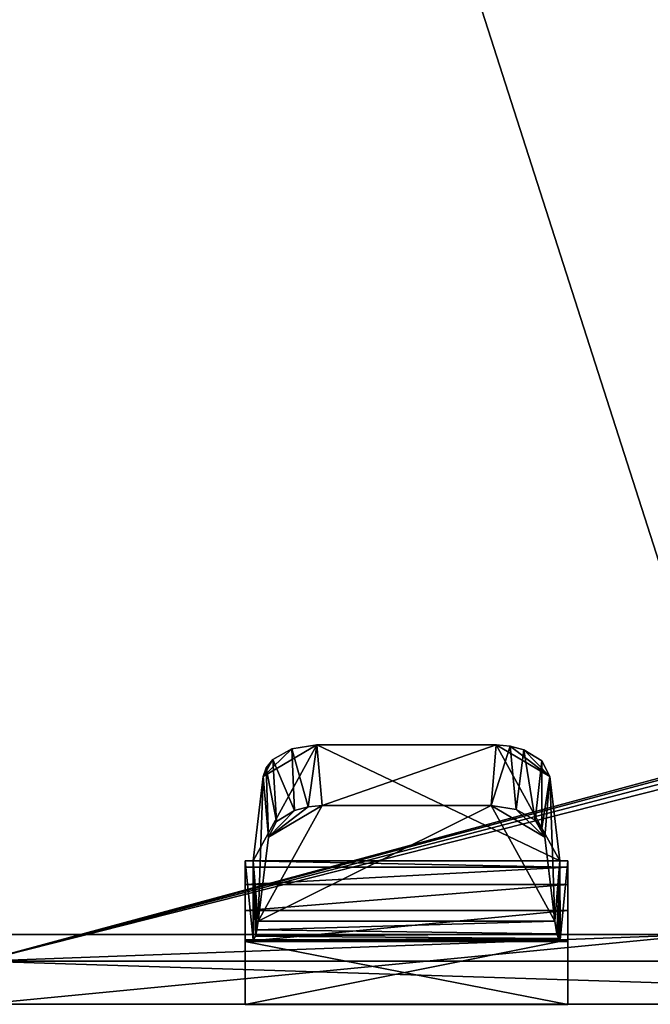
# Model space of a CAD drawing. Extents: x -282 to 282, y -26 to 86.
# Drawn here: x 247 to 259, y 17 to 35 of the extents above; entities that cross this region are included whole.
import ezdxf

# ---------------------------------------------------------------- set-up
doc = ezdxf.new("R2010")
doc.units = 0
doc.layers.get('0').update_dxf_attribs({"linetype": 'CONTINUOUS'})

msp = doc.modelspace()

# ---------------------------------------------------------------- linework, layer by layer
for points in [[(259.995544, 84.799988, -423.999084), (240.045547, 84.699997, -423.998962), (241.795547, 18.099991, -423.998962)], [(240.045547, 84.699997, -424.79895), (260.381531, 21.327988, -424.799133), (246.595551, 17.599991, -424.799011)], [(240.045547, 84.699997, -424.79895), (263.495544, 84.699997, -424.799133), (260.381531, 21.327988, -424.799133)], [(259.995544, 84.799988, -423.999084), (241.795547, 18.099991, -423.998962), (259.995544, 18.099991, -423.999084)], [(251.644989, 19.46801, -436.502014), (252.832977, 21.627037, -433.911011), (257.35199, 19.468056, -436.502014)], [(251.644989, 19.46801, -436.502014), (251.833984, 21.036018, -434.619995), (252.832977, 21.627037, -433.911011)], [(251.833984, 21.036018, -434.619995), (252.363983, 21.553017, -434), (252.832977, 21.627037, -433.911011)], [(252.668976, 20.477013, -432.996002), (252.832977, 21.627037, -433.911011), (252.363983, 21.553017, -434)], [(252.668976, 20.477013, -432.996002), (252.926971, 20.498024, -432.970001), (252.832977, 21.627037, -433.911011)], [(257.35199, 19.468056, -436.502014), (252.832977, 21.627037, -433.911011), (256.164978, 21.627052, -433.911011)], [(252.832977, 21.627037, -433.911011), (252.926971, 20.498024, -432.970001), (256.164978, 21.627052, -433.911011)], [(256.164978, 21.627052, -433.911011), (252.926971, 20.498024, -432.970001), (256.070984, 20.498039, -432.970001)], [(256.422974, 21.606041, -433.937012), (256.164978, 21.627052, -433.911011), (256.070984, 20.498039, -432.970001)], [(257.35199, 19.468056, -436.502014), (256.164978, 21.627052, -433.911011), (257.163971, 21.036064, -434.619995)], [(257.163971, 21.036064, -434.619995), (256.164978, 21.627052, -433.911011), (256.422974, 21.606041, -433.937012)], [(251.833984, 21.036018, -434.619995), (252.013977, 21.357018, -434.236023), (252.363983, 21.553017, -434)], [(252.412994, 20.408012, -433.078003), (252.363983, 21.553017, -434), (252.013977, 21.357018, -434.236023)], [(252.412994, 20.408012, -433.078003), (252.668976, 20.477013, -432.996002), (252.363983, 21.553017, -434)], [(256.422974, 21.606041, -433.937012), (256.070984, 20.498039, -432.970001), (256.539978, 20.424049, -433.059021)], [(257.163971, 21.036064, -434.619995), (256.422974, 21.606041, -433.937012), (256.678986, 21.537041, -434.02002)], [(256.678986, 21.537041, -434.02002), (256.422974, 21.606041, -433.937012), (256.539978, 20.424049, -433.059021)], [(256.678986, 21.537041, -434.02002), (256.539978, 20.424049, -433.059021), (256.888977, 20.22805, -433.294006)], [(257.163971, 21.036064, -434.619995), (256.678986, 21.537041, -434.02002), (257.011993, 21.329048, -434.268005)], [(257.011993, 21.329048, -434.268005), (256.678986, 21.537041, -434.02002), (256.888977, 20.22805, -433.294006)], [(246.595551, 17.599991, -424.799011), (260.381531, 21.327988, -424.799133), (260.283539, 21.262985, -424.799072)], [(246.595551, 17.599991, -424.799011), (260.283539, 21.262985, -424.799072), (260.218536, 21.164993, -424.799072)], [(251.886993, 21.199013, -434.424988), (252.013977, 21.357018, -434.236023), (251.833984, 21.036018, -434.619995)], [(252.079987, 20.20002, -433.326996), (252.013977, 21.357018, -434.236023), (251.886993, 21.199013, -434.424988)], [(252.079987, 20.20002, -433.326996), (252.412994, 20.408012, -433.078003), (252.013977, 21.357018, -434.236023)], [(257.011993, 21.329048, -434.268005), (256.888977, 20.22805, -433.294006), (257.015991, 20.070061, -433.484009)], [(257.163971, 21.036064, -434.619995), (257.011993, 21.329048, -434.268005), (257.015991, 20.070061, -433.484009)], [(246.595551, 17.599991, -424.799011), (260.218536, 21.164993, -424.799072), (260.195557, 21.049988, -424.799072)], [(251.927979, 19.907021, -433.679016), (251.886993, 21.199013, -434.424988), (251.833984, 21.036018, -434.619995)], [(251.927979, 19.907021, -433.679016), (252.079987, 20.20002, -433.326996), (251.886993, 21.199013, -434.424988)], [(246.595551, 17.599991, -424.799011), (260.195557, 21.049988, -424.799072), (259.195557, 17.599991, -424.799072)], [(251.833984, 21.036018, -434.619995), (251.644989, 19.46801, -436.502014), (251.73999, 18.345009, -435.552002)], [(251.833984, 21.036018, -434.619995), (251.73999, 18.345009, -435.552002), (251.927979, 19.907021, -433.679016)], [(257.163971, 21.036064, -434.619995), (257.015991, 20.070061, -433.484009), (257.069977, 19.907066, -433.679016)], [(257.163971, 21.036064, -434.619995), (257.069977, 19.907066, -433.679016), (257.256989, 18.345055, -435.552002)], [(257.35199, 19.468056, -436.502014), (257.163971, 21.036064, -434.619995), (257.256989, 18.345055, -435.552002)], [(252.926971, 20.498024, -432.970001), (251.73999, 18.345009, -435.552002), (256.070984, 20.498039, -432.970001)], [(256.070984, 20.498039, -432.970001), (251.73999, 18.345009, -435.552002), (257.256989, 18.345055, -435.552002)], [(251.927979, 19.907021, -433.679016), (251.73999, 18.345009, -435.552002), (252.926971, 20.498024, -432.970001)], [(252.668976, 20.477013, -432.996002), (251.927979, 19.907021, -433.679016), (252.926971, 20.498024, -432.970001)], [(252.412994, 20.408012, -433.078003), (251.927979, 19.907021, -433.679016), (252.668976, 20.477013, -432.996002)], [(252.079987, 20.20002, -433.326996), (251.927979, 19.907021, -433.679016), (252.412994, 20.408012, -433.078003)], [(256.539978, 20.424049, -433.059021), (256.070984, 20.498039, -432.970001), (257.069977, 19.907066, -433.679016)], [(256.070984, 20.498039, -432.970001), (257.256989, 18.345055, -435.552002), (257.069977, 19.907066, -433.679016)], [(256.539978, 20.424049, -433.059021), (257.069977, 19.907066, -433.679016), (256.888977, 20.22805, -433.294006)], [(256.888977, 20.22805, -433.294006), (257.069977, 19.907066, -433.679016), (257.015991, 20.070061, -433.484009)], [(251.498993, 19.46801, -440.470001), (257.498993, 19.468056, -440.470001), (257.498993, 19.353065, -441.044006)], [(251.498993, 19.46801, -440.470001), (251.498993, 19.46801, -437.970001), (257.498993, 19.468056, -440.470001)], [(257.498993, 19.468056, -440.470001), (251.498993, 19.46801, -437.970001), (257.498993, 19.468056, -437.970001)], [(251.498993, 19.46801, -437.970001), (251.644989, 19.46801, -436.502014), (257.498993, 19.468056, -437.970001)], [(251.498993, 19.35302, -441.044006), (251.498993, 19.46801, -440.470001), (257.498993, 19.353065, -441.044006)], [(251.498993, 19.46801, -440.470001), (251.498993, 19.35302, -441.044006), (251.498993, 17.998009, -440.5)], [(251.498993, 17.998009, -437.970001), (251.498993, 19.46801, -440.470001), (251.498993, 17.998009, -440.5)], [(251.498993, 19.46801, -437.970001), (251.498993, 19.46801, -440.470001), (251.498993, 17.998009, -437.970001)], [(251.498993, 19.46801, -437.970001), (251.498993, 17.998009, -437.970001), (251.643982, 17.998009, -436.513)], [(251.644989, 19.46801, -436.502014), (251.498993, 19.46801, -437.970001), (251.643982, 17.998009, -436.513)], [(251.644989, 19.46801, -436.502014), (251.643982, 17.998009, -436.513), (251.689972, 18.068016, -436.057983)], [(257.498993, 19.468056, -437.970001), (251.644989, 19.46801, -436.502014), (257.35199, 19.468056, -436.502014)], [(251.644989, 19.46801, -436.502014), (251.689972, 18.068016, -436.057983), (251.71698, 18.183022, -435.790009)], [(251.644989, 19.46801, -436.502014), (251.71698, 18.183022, -435.790009), (251.73999, 18.345009, -435.552002)], [(257.35199, 19.468056, -436.502014), (257.256989, 18.345055, -435.552002), (257.29599, 18.108055, -435.947021)], [(257.35199, 19.468056, -436.502014), (257.29599, 18.108055, -435.947021), (257.323975, 18.025063, -436.22699)], [(257.35199, 19.468056, -436.502014), (257.323975, 18.025063, -436.22699), (257.352966, 17.998055, -436.513)], [(257.498993, 19.468056, -437.970001), (257.35199, 19.468056, -436.502014), (257.352966, 17.998055, -436.513)], [(257.498993, 19.468056, -437.970001), (257.352966, 17.998055, -436.513), (257.498993, 17.998055, -437.970001)], [(257.498993, 19.353065, -441.044006), (257.498993, 19.468056, -440.470001), (257.498993, 17.998055, -440.5)], [(257.498993, 19.468056, -440.470001), (257.498993, 17.998055, -437.970001), (257.498993, 17.998055, -440.5)], [(257.498993, 19.468056, -440.470001), (257.498993, 19.468056, -437.970001), (257.498993, 17.998055, -437.970001)], [(251.498993, 19.028008, -441.529999), (257.498993, 19.353065, -441.044006), (257.498993, 19.028053, -441.529999)], [(251.498993, 19.028008, -441.529999), (251.498993, 19.35302, -441.044006), (257.498993, 19.353065, -441.044006)], [(251.498993, 19.35302, -441.044006), (251.498993, 19.028008, -441.529999), (251.498993, 17.998009, -440.5)], [(257.498993, 19.028053, -441.529999), (257.498993, 19.353065, -441.044006), (257.498993, 17.998055, -440.5)], [(251.498993, 18.542015, -441.856018), (257.498993, 19.028053, -441.529999), (257.498993, 18.542061, -441.856018)], [(251.498993, 18.542015, -441.856018), (251.498993, 19.028008, -441.529999), (257.498993, 19.028053, -441.529999)], [(251.498993, 17.998009, -440.5), (251.498993, 19.028008, -441.529999), (251.498993, 18.542015, -441.856018)], [(257.498993, 19.028053, -441.529999), (257.498993, 17.998055, -440.5), (257.498993, 18.542061, -441.856018)], [(251.498993, 17.96801, -441.970001), (257.498993, 18.542061, -441.856018), (257.498993, 17.968056, -441.970001)], [(251.498993, 17.96801, -441.970001), (251.498993, 18.542015, -441.856018), (257.498993, 18.542061, -441.856018)], [(251.498993, 17.998009, -440.5), (251.498993, 18.542015, -441.856018), (251.498993, 17.96801, -441.970001)], [(257.498993, 18.542061, -441.856018), (257.498993, 17.998055, -440.5), (257.498993, 17.968056, -441.970001)], [(251.71698, 18.183022, -435.790009), (257.29599, 18.108055, -435.947021), (257.256989, 18.345055, -435.552002)], [(251.73999, 18.345009, -435.552002), (251.71698, 18.183022, -435.790009), (257.256989, 18.345055, -435.552002)], [(251.71698, 18.183022, -435.790009), (251.689972, 18.068016, -436.057983), (257.29599, 18.108055, -435.947021)], [(259.998627, 18.099991, 0.000885), (241.795547, 18.099991, -423.998962), (241.79863, 18.099991, 0.001022)], [(259.998627, 18.099991, 0.000885), (259.995544, 18.099991, -423.999084), (241.795547, 18.099991, -423.998962)], [(259.998627, 18.099991, 0.000885), (241.79863, 18.099991, 0.001022), (246.598633, 17.599991, 0.000992)], [(259.998627, 18.099991, 0.000885), (246.598633, 17.599991, 0.000992), (246.598633, 16.799988, 0.000992)], [(246.598633, 16.799988, 0.000992), (271.698608, 16.799988, 0.000809), (259.998627, 18.099991, 0.000885)], [(251.498993, 17.998009, -440.5), (251.499023, 16.798012, -440.5), (257.498993, 17.998055, -440.5)], [(251.643982, 17.998009, -436.513), (251.498993, 17.998009, -437.970001), (257.498993, 17.998055, -437.970001)], [(257.498993, 17.998055, -437.970001), (251.498993, 17.998009, -440.5), (257.498993, 17.998055, -440.5)], [(251.498993, 17.998009, -437.970001), (251.498993, 17.998009, -440.5), (257.498993, 17.998055, -437.970001)], [(251.498993, 17.998009, -440.5), (251.498993, 17.96801, -441.970001), (251.499023, 16.798012, -440.5)], [(257.499023, 16.798058, -441.970001), (251.498993, 17.96801, -441.970001), (257.498993, 17.968056, -441.970001)], [(251.499023, 16.798012, -441.970001), (251.498993, 17.96801, -441.970001), (257.499023, 16.798058, -441.970001)], [(251.499023, 16.798012, -440.5), (251.498993, 17.96801, -441.970001), (251.499023, 16.798012, -441.970001)], [(257.498993, 17.998055, -440.5), (251.499023, 16.798012, -440.5), (257.499023, 16.798058, -440.5)], [(251.689972, 18.068016, -436.057983), (251.643982, 17.998009, -436.513), (257.323975, 18.025063, -436.22699)], [(251.643982, 17.998009, -436.513), (257.352966, 17.998055, -436.513), (257.323975, 18.025063, -436.22699)], [(257.352966, 17.998055, -436.513), (251.643982, 17.998009, -436.513), (257.498993, 17.998055, -437.970001)], [(251.689972, 18.068016, -436.057983), (257.323975, 18.025063, -436.22699), (257.29599, 18.108055, -435.947021)], [(257.498993, 17.968056, -441.970001), (257.498993, 17.998055, -440.5), (257.499023, 16.798058, -440.5)], [(257.498993, 17.968056, -441.970001), (257.499023, 16.798058, -440.5), (257.499023, 16.798058, -441.970001)], [(259.195557, 17.599991, -424.799072), (271.695435, 17.599991, -439.999207), (246.595444, 17.599991, -439.999023)], [(259.195557, 17.599991, -424.799072), (246.595444, 17.599991, -439.999023), (246.595551, 17.599991, -424.799011)], [(246.595444, 17.599991, -439.999023), (271.695435, 16.799988, -439.999207), (246.595444, 16.799988, -439.999023)], [(246.595444, 17.599991, -439.999023), (271.695435, 17.599991, -439.999207), (271.695435, 16.799988, -439.999207)], [(271.695435, 16.799988, -439.999207), (246.598633, 16.799988, 0.000992), (246.595444, 16.799988, -439.999023)], [(271.695435, 16.799988, -439.999207), (271.698608, 16.799988, 0.000809), (246.598633, 16.799988, 0.000992)]]:
    msp.add_3dface(points)

doc.saveas('drawing.dxf')
